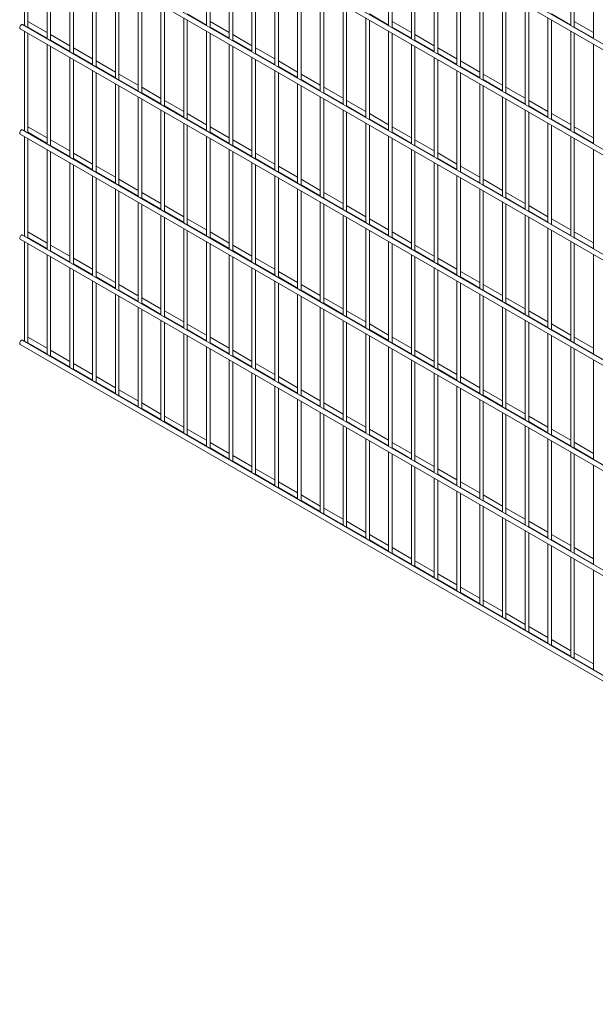
# Paper-space layout '_Isometric' of a CAD drawing. Units: millimetres. Extents: x -894 to 894, y -515 to 2496.
# Drawn here: x -894 to 0, y -515 to 1014 of the extents above; entities that cross this region are included whole.
import ezdxf

# ---------------------------------------------------------------- set-up
doc = ezdxf.new("R2010")
doc.units = ezdxf.units.MM

psp = doc.layouts.new('_Isometric')

# ---------------------------------------------------------------- linework, layer by layer
at = {"color": 7, "linetype": 'Continuous', "lineweight": 15}
for p, q in [((-893.1, 1489.4), (881.1, 465.2)), ((884.8, 471.7), (-889.3, 1495.9)), ((884.8, 308.4), (-889.3, 1332.6)), ((-893.1, 1326.1), (881.1, 301.9)), ((-893.1, 1162.8), (881.1, 138.6)), ((884.8, 145.1), (-889.3, 1169.3)), ((-886.6, 1159.1), (-886.6, 1004.4)), ((-881.1, 1001.2), (-881.1, 1155.9)), ((-603.8, 1159.1), (-603.8, 1004.4)), ((-598.3, 1001.3), (-598.3, 1155.9)), ((-320.9, 1159.1), (-320.9, 1004.5)), ((-315.4, 1001.3), (-315.4, 1155.9)), ((-38.1, 1159.1), (-38.1, 1004.5)), ((-32.6, 1001.3), (-32.6, 1156)), ((-851.3, 1138.7), (-851.3, 984)), ((-845.8, 980.8), (-845.8, 1135.5)), ((-568.4, 1138.7), (-568.4, 984)), ((-562.9, 980.9), (-562.9, 1135.5)), ((-285.6, 1138.7), (-285.6, 984.1)), ((-280.1, 980.9), (-280.1, 1135.5)), ((-2.8, 1138.7), (-2.8, 984.1)), ((-815.9, 1118.2), (-815.9, 963.6)), ((-533.1, 1118.3), (-533.1, 963.6)), ((-250.2, 1118.3), (-250.2, 963.6)), ((-810.4, 960.4), (-810.4, 1115.1)), ((-527.6, 960.4), (-527.6, 1115.1)), ((-244.7, 960.5), (-244.7, 1115.1)), ((-780.6, 1097.8), (-780.6, 943.2)), ((-775.1, 940), (-775.1, 1094.7)), ((-497.7, 1097.9), (-497.7, 943.2)), ((-492.2, 940), (-492.2, 1094.7)), ((-214.9, 1097.9), (-214.9, 943.2)), ((-209.4, 940.1), (-209.4, 1094.7)), ((-745.2, 1077.4), (-745.2, 922.8)), ((-739.7, 919.6), (-739.7, 1074.2)), ((-462.4, 1077.4), (-462.4, 922.8)), ((-456.9, 919.6), (-456.9, 1074.3)), ((-179.5, 1077.5), (-179.5, 922.8)), ((-174, 919.7), (-174, 1074.3)), ((-709.9, 1057), (-709.9, 902.4)), ((-427, 1057), (-427, 902.4)), ((-144.2, 1057.1), (-144.2, 902.4)), ((-704.4, 899.2), (-704.4, 1053.8)), ((-421.5, 899.2), (-421.5, 1053.9)), ((-138.7, 899.2), (-138.7, 1053.9)), ((-674.5, 1036.6), (-674.5, 882)), ((-669, 878.8), (-669, 1033.4)), ((-391.7, 1036.6), (-391.7, 882)), ((-386.2, 878.8), (-386.2, 1033.5)), ((-108.8, 1036.7), (-108.8, 882)), ((-103.3, 878.8), (-103.3, 1033.5)), ((-851.3, 993.5), (-881.1, 1010.7)), ((-881.1, 1010.7), (-881.1, 1010.7)), ((-639.1, 1016.2), (-639.1, 861.5)), ((-633.6, 1022.5), (-603.8, 1005.3)), ((-633.6, 858.4), (-633.6, 1013)), ((-568.4, 993.5), (-598.3, 1010.8)), ((-356.3, 1016.2), (-356.3, 861.6)), ((-350.8, 1022.5), (-320.9, 1005.3)), ((-350.8, 858.4), (-350.8, 1013)), ((-285.6, 993.5), (-315.4, 1010.8)), ((-73.5, 1016.2), (-73.5, 861.6)), ((-68, 1022.6), (-38.1, 1005.3)), ((-68, 858.4), (-68, 1013.1)), ((-2.8, 993.6), (-32.6, 1010.8)), ((-893.1, 999.5), (881.1, -24.7)), ((884.8, -18.2), (-889.3, 1006)), ((-886.6, 995.8), (-886.6, 841.1)), ((-881.1, 1002.1), (-851.3, 984.8)), ((-603.8, 995.8), (-603.8, 841.1)), ((-598.3, 1002.1), (-568.4, 984.9)), ((-320.9, 995.8), (-320.9, 841.2)), ((-315.4, 1002.1), (-285.6, 984.9)), ((-38.1, 995.8), (-38.1, 841.2)), ((-32.6, 1002.1), (-2.8, 984.9)), ((-881.1, 837.9), (-881.1, 992.6)), ((-815.9, 973.1), (-845.8, 990.3)), ((-845.8, 981.7), (-815.9, 964.4)), ((-598.3, 838), (-598.3, 992.6)), ((-533.1, 973.1), (-562.9, 990.3)), ((-562.9, 981.7), (-533.1, 964.5)), ((-315.4, 838), (-315.4, 992.6)), ((-250.2, 973.1), (-280.1, 990.4)), ((-280.1, 981.7), (-250.2, 964.5)), ((-32.6, 838), (-32.6, 992.7)), ((-851.3, 975.3), (-851.3, 820.7)), ((-845.8, 817.5), (-845.8, 972.2)), ((-780.6, 952.7), (-810.4, 969.9)), ((-568.4, 975.4), (-568.4, 820.7)), ((-562.9, 817.5), (-562.9, 972.2)), ((-497.7, 952.7), (-527.6, 969.9)), ((-285.6, 975.4), (-285.6, 820.7)), ((-280.1, 817.6), (-280.1, 972.2)), ((-214.9, 952.7), (-244.7, 970)), ((-2.8, 975.4), (-2.8, 820.8)), ((-815.9, 954.9), (-815.9, 800.3)), ((-810.4, 961.2), (-780.6, 944)), ((-810.4, 797.1), (-810.4, 951.8)), ((-745.2, 932.3), (-775.1, 949.5)), ((-533.1, 955), (-533.1, 800.3)), ((-527.6, 961.3), (-497.7, 944)), ((-527.6, 797.1), (-527.6, 951.8)), ((-462.4, 932.3), (-492.2, 949.5)), ((-250.2, 955), (-250.2, 800.3)), ((-244.7, 961.3), (-214.9, 944.1)), ((-244.7, 797.2), (-244.7, 951.8)), ((-179.5, 932.3), (-209.4, 949.6)), ((-780.6, 934.5), (-780.6, 779.9)), ((-775.1, 940.8), (-745.2, 923.6)), ((-497.7, 934.5), (-497.7, 779.9)), ((-492.2, 940.9), (-462.4, 923.6)), ((-214.9, 934.6), (-214.9, 779.9)), ((-209.4, 940.9), (-179.5, 923.7)), ((-775.1, 776.7), (-775.1, 931.3)), ((-709.9, 911.9), (-739.7, 929.1)), ((-739.7, 920.4), (-709.9, 903.2)), ((-492.2, 776.7), (-492.2, 931.4)), ((-427, 911.9), (-456.9, 929.1)), ((-456.9, 920.5), (-427, 903.2)), ((-209.4, 776.8), (-209.4, 931.4)), ((-144.2, 911.9), (-174, 929.1)), ((-174, 920.5), (-144.2, 903.2)), ((-745.2, 914.1), (-745.2, 759.5)), ((-739.7, 756.3), (-739.7, 910.9)), ((-674.5, 891.4), (-704.4, 908.7)), ((-462.4, 914.1), (-462.4, 759.5)), ((-456.9, 756.3), (-456.9, 911)), ((-391.7, 891.5), (-421.5, 908.7)), ((-179.5, 914.2), (-179.5, 759.5)), ((-174, 756.3), (-174, 911)), ((-108.8, 891.5), (-138.7, 908.7)), ((-709.9, 893.7), (-709.9, 739.1)), ((-704.4, 900), (-674.5, 882.8)), ((-704.4, 735.9), (-704.4, 890.5)), ((-639.1, 871), (-669, 888.3)), ((-427, 893.7), (-427, 739.1)), ((-421.5, 900), (-391.7, 882.8)), ((-421.5, 735.9), (-421.5, 890.6)), ((-356.3, 871.1), (-386.2, 888.3)), ((-144.2, 893.8), (-144.2, 739.1)), ((-138.7, 900.1), (-108.8, 882.8)), ((-138.7, 735.9), (-138.7, 890.6)), ((-73.5, 871.1), (-103.3, 888.3)), ((-674.5, 873.3), (-674.5, 718.6)), ((-669, 879.6), (-639.1, 862.4)), ((-391.7, 873.3), (-391.7, 718.7)), ((-386.2, 879.6), (-356.3, 862.4)), ((-108.8, 873.3), (-108.8, 718.7)), ((-103.3, 879.7), (-73.5, 862.4)), ((-669, 715.5), (-669, 870.1)), ((-603.8, 850.6), (-633.6, 867.9)), ((-633.6, 859.2), (-603.8, 842)), ((-386.2, 715.5), (-386.2, 870.1)), ((-320.9, 850.6), (-350.8, 867.9)), ((-350.8, 859.2), (-320.9, 842)), ((-103.3, 715.5), (-103.3, 870.2)), ((-38.1, 850.7), (-68, 867.9)), ((-68, 859.3), (-38.1, 842)), ((884.8, -181.5), (-889.3, 842.6)), ((-851.3, 830.2), (-881.1, 847.4)), ((-881.1, 847.4), (-881.1, 847.4)), ((-639.1, 852.9), (-639.1, 698.2)), ((-633.6, 695.1), (-633.6, 849.7)), ((-568.4, 830.2), (-598.3, 847.4)), ((-356.3, 852.9), (-356.3, 698.3)), ((-350.8, 695.1), (-350.8, 849.7)), ((-285.6, 830.2), (-315.4, 847.5)), ((-73.5, 852.9), (-73.5, 698.3)), ((-68, 695.1), (-68, 849.8)), ((-2.8, 830.3), (-32.6, 847.5)), ((-893.1, 836.1), (881.1, -188)), ((-886.6, 832.4), (-886.6, 677.8)), ((-881.1, 838.8), (-851.3, 821.5)), ((-881.1, 674.6), (-881.1, 829.3)), ((-815.9, 809.8), (-845.8, 827)), ((-603.8, 832.5), (-603.8, 677.8)), ((-598.3, 838.8), (-568.4, 821.6)), ((-598.3, 674.6), (-598.3, 829.3)), ((-533.1, 809.8), (-562.9, 827)), ((-320.9, 832.5), (-320.9, 677.9)), ((-315.4, 838.8), (-285.6, 821.6)), ((-315.4, 674.7), (-315.4, 829.3)), ((-250.2, 809.8), (-280.1, 827.1)), ((-38.1, 832.5), (-38.1, 677.9)), ((-32.6, 838.8), (-2.8, 821.6)), ((-32.6, 674.7), (-32.6, 829.4)), ((-851.3, 812), (-851.3, 657.4)), ((-845.8, 818.4), (-815.9, 801.1)), ((-568.4, 812.1), (-568.4, 657.4)), ((-562.9, 818.4), (-533.1, 801.1)), ((-285.6, 812.1), (-285.6, 657.4)), ((-280.1, 818.4), (-250.2, 801.2)), ((-2.8, 812.1), (-2.8, 657.5)), ((-845.8, 654.2), (-845.8, 808.9)), ((-780.6, 789.4), (-810.4, 806.6)), ((-810.4, 797.9), (-780.6, 780.7)), ((-562.9, 654.2), (-562.9, 808.9)), ((-497.7, 789.4), (-527.6, 806.6)), ((-527.6, 798), (-497.7, 780.7)), ((-280.1, 654.3), (-280.1, 808.9)), ((-214.9, 789.4), (-244.7, 806.7)), ((-244.7, 798), (-214.9, 780.8)), ((-815.9, 791.6), (-815.9, 637)), ((-810.4, 633.8), (-810.4, 788.5)), ((-745.2, 769), (-775.1, 786.2)), ((-533.1, 791.7), (-533.1, 637)), ((-527.6, 633.8), (-527.6, 788.5)), ((-462.4, 769), (-492.2, 786.2)), ((-250.2, 791.7), (-250.2, 637)), ((-244.7, 633.9), (-244.7, 788.5)), ((-179.5, 769), (-209.4, 786.2)), ((-780.6, 771.2), (-780.6, 616.6)), ((-775.1, 777.5), (-745.2, 760.3)), ((-775.1, 613.4), (-775.1, 768)), ((-709.9, 748.5), (-739.7, 765.8)), ((-497.7, 771.2), (-497.7, 616.6)), ((-492.2, 777.6), (-462.4, 760.3)), ((-492.2, 613.4), (-492.2, 768.1)), ((-427, 748.6), (-456.9, 765.8)), ((-214.9, 771.3), (-214.9, 616.6)), ((-209.4, 777.6), (-179.5, 760.3)), ((-209.4, 613.4), (-209.4, 768.1)), ((-144.2, 748.6), (-174, 765.8)), ((-745.2, 750.8), (-745.2, 596.2)), ((-739.7, 757.1), (-709.9, 739.9)), ((-462.4, 750.8), (-462.4, 596.2)), ((-456.9, 757.1), (-427, 739.9)), ((-179.5, 750.9), (-179.5, 596.2)), ((-174, 757.2), (-144.2, 739.9)), ((-739.7, 593), (-739.7, 747.6)), ((-674.5, 728.1), (-704.4, 745.4)), ((-704.4, 736.7), (-674.5, 719.5)), ((-456.9, 593), (-456.9, 747.7)), ((-391.7, 728.2), (-421.5, 745.4)), ((-421.5, 736.7), (-391.7, 719.5)), ((-174, 593), (-174, 747.7)), ((-108.8, 728.2), (-138.7, 745.4)), ((-138.7, 736.8), (-108.8, 719.5)), ((-709.9, 730.4), (-709.9, 575.7)), ((-704.4, 572.6), (-704.4, 727.2)), ((-639.1, 707.7), (-669, 725)), ((-427, 730.4), (-427, 575.8)), ((-421.5, 572.6), (-421.5, 727.2)), ((-356.3, 707.8), (-386.2, 725)), ((-144.2, 730.4), (-144.2, 575.8)), ((-138.7, 572.6), (-138.7, 727.3)), ((-73.5, 707.8), (-103.3, 725)), ((-674.5, 710), (-674.5, 555.3)), ((-669, 716.3), (-639.1, 699.1)), ((-669, 552.2), (-669, 706.8)), ((-603.8, 687.3), (-633.6, 704.5)), ((-391.7, 710), (-391.7, 555.4)), ((-386.2, 716.3), (-356.3, 699.1)), ((-386.2, 552.2), (-386.2, 706.8)), ((-320.9, 687.3), (-350.8, 704.6)), ((-108.8, 710), (-108.8, 555.4)), ((-103.3, 716.4), (-73.5, 699.1)), ((-103.3, 552.2), (-103.3, 706.9)), ((-38.1, 687.4), (-68, 704.6)), ((-639.1, 689.6), (-639.1, 534.9)), ((-633.6, 695.9), (-603.8, 678.7)), ((-356.3, 689.6), (-356.3, 535)), ((-350.8, 695.9), (-320.9, 678.7)), ((-73.5, 689.6), (-73.5, 535)), ((-68, 695.9), (-38.1, 678.7)), ((-893.1, 672.8), (881.1, -351.3)), ((884.8, -344.8), (-889.3, 679.3)), ((-851.3, 666.9), (-881.1, 684.1)), ((-881.1, 684.1), (-881.1, 684.1)), ((-881.1, 675.5), (-851.3, 658.2)), ((-633.6, 531.8), (-633.6, 686.4)), ((-568.4, 666.9), (-598.3, 684.1)), ((-598.3, 675.5), (-568.4, 658.2)), ((-350.8, 531.8), (-350.8, 686.4)), ((-285.6, 666.9), (-315.4, 684.2)), ((-315.4, 675.5), (-285.6, 658.3)), ((-68, 531.8), (-68, 686.5)), ((-2.8, 667), (-32.6, 684.2)), ((-32.6, 675.5), (-2.8, 658.3)), ((-886.6, 669.1), (-886.6, 514.5)), ((-881.1, 511.3), (-881.1, 666)), ((-815.9, 646.5), (-845.8, 663.7)), ((-603.8, 669.2), (-603.8, 514.5)), ((-598.3, 511.3), (-598.3, 666)), ((-533.1, 646.5), (-562.9, 663.7)), ((-320.9, 669.2), (-320.9, 514.5)), ((-315.4, 511.4), (-315.4, 666)), ((-250.2, 646.5), (-280.1, 663.8)), ((-38.1, 669.2), (-38.1, 514.6)), ((-32.6, 511.4), (-32.6, 666)), ((-851.3, 648.7), (-851.3, 494.1)), ((-845.8, 655), (-815.9, 637.8)), ((-845.8, 490.9), (-845.8, 645.6)), ((-780.6, 626.1), (-810.4, 643.3)), ((-568.4, 648.8), (-568.4, 494.1)), ((-562.9, 655.1), (-533.1, 637.8)), ((-562.9, 490.9), (-562.9, 645.6)), ((-497.7, 626.1), (-527.6, 643.3)), ((-285.6, 648.8), (-285.6, 494.1)), ((-280.1, 655.1), (-250.2, 637.9)), ((-280.1, 491), (-280.1, 645.6)), ((-214.9, 626.1), (-244.7, 643.3)), ((-2.8, 648.8), (-2.8, 494.2)), ((-815.9, 628.3), (-815.9, 473.7)), ((-810.4, 634.6), (-780.6, 617.4)), ((-533.1, 628.3), (-533.1, 473.7)), ((-527.6, 634.7), (-497.7, 617.4)), ((-250.2, 628.4), (-250.2, 473.7)), ((-244.7, 634.7), (-214.9, 617.5)), ((-810.4, 470.5), (-810.4, 625.1)), ((-745.2, 605.6), (-775.1, 622.9)), ((-775.1, 614.2), (-745.2, 597)), ((-527.6, 470.5), (-527.6, 625.2)), ((-462.4, 605.7), (-492.2, 622.9)), ((-492.2, 614.2), (-462.4, 597)), ((-244.7, 470.5), (-244.7, 625.2)), ((-179.5, 605.7), (-209.4, 622.9)), ((-209.4, 614.3), (-179.5, 597)), ((-780.6, 607.9), (-780.6, 453.3)), ((-775.1, 450.1), (-775.1, 604.7)), ((-709.9, 585.2), (-739.7, 602.5)), ((-497.7, 607.9), (-497.7, 453.3)), ((-492.2, 450.1), (-492.2, 604.8)), ((-427, 585.3), (-456.9, 602.5)), ((-214.9, 608), (-214.9, 453.3)), ((-209.4, 450.1), (-209.4, 604.8)), ((-144.2, 585.3), (-174, 602.5)), ((-745.2, 587.5), (-745.2, 432.8)), ((-739.7, 593.8), (-709.9, 576.6)), ((-739.7, 429.7), (-739.7, 584.3)), ((-674.5, 564.8), (-704.4, 582.1)), ((-462.4, 587.5), (-462.4, 432.9)), ((-456.9, 593.8), (-427, 576.6)), ((-456.9, 429.7), (-456.9, 584.3)), ((-391.7, 564.9), (-421.5, 582.1)), ((-179.5, 587.5), (-179.5, 432.9)), ((-174, 593.9), (-144.2, 576.6)), ((-174, 429.7), (-174, 584.4)), ((-108.8, 564.9), (-138.7, 582.1)), ((-709.9, 567.1), (-709.9, 412.4)), ((-704.4, 573.4), (-674.5, 556.2)), ((-427, 567.1), (-427, 412.5)), ((-421.5, 573.4), (-391.7, 556.2)), ((-144.2, 567.1), (-144.2, 412.5)), ((-138.7, 573.5), (-108.8, 556.2)), ((-704.4, 409.3), (-704.4, 563.9)), ((-639.1, 544.4), (-669, 561.7)), ((-669, 553), (-639.1, 535.8)), ((-421.5, 409.3), (-421.5, 563.9)), ((-356.3, 544.4), (-386.2, 561.7)), ((-386.2, 553), (-356.3, 535.8)), ((-138.7, 409.3), (-138.7, 564)), ((-73.5, 544.5), (-103.3, 561.7)), ((-103.3, 553), (-73.5, 535.8)), ((-674.5, 546.7), (-674.5, 392)), ((-669, 388.9), (-669, 543.5)), ((-603.8, 524), (-633.6, 541.2)), ((-391.7, 546.7), (-391.7, 392.1)), ((-386.2, 388.9), (-386.2, 543.5)), ((-320.9, 524), (-350.8, 541.3)), ((-108.8, 546.7), (-108.8, 392.1)), ((-103.3, 388.9), (-103.3, 543.6)), ((-38.1, 524.1), (-68, 541.3)), ((-851.3, 503.6), (-881.1, 520.8)), ((-881.1, 520.8), (-881.1, 520.8)), ((-639.1, 526.3), (-639.1, 371.6)), ((-633.6, 532.6), (-603.8, 515.3)), ((-633.6, 368.4), (-633.6, 523.1)), ((-568.4, 503.6), (-598.3, 520.8)), ((-356.3, 526.3), (-356.3, 371.6)), ((-350.8, 532.6), (-320.9, 515.4)), ((-350.8, 368.5), (-350.8, 523.1)), ((-285.6, 503.6), (-315.4, 520.9)), ((-73.5, 526.3), (-73.5, 371.7)), ((-68, 532.6), (-38.1, 515.4)), ((-68, 368.5), (-68, 523.1)), ((-2.8, 503.6), (-32.6, 520.9)), ((-893.1, 509.5), (881.1, -514.7)), ((884.8, -508.2), (-889.3, 516)), ((-881.1, 512.1), (-851.3, 494.9)), ((-603.8, 505.9), (-603.8, 351.2)), ((-598.3, 512.2), (-568.4, 494.9)), ((-320.9, 505.9), (-320.9, 351.2)), ((-315.4, 512.2), (-285.6, 495)), ((-38.1, 505.9), (-38.1, 351.3)), ((-32.6, 512.2), (-2.8, 495)), ((-815.9, 483.2), (-845.8, 500.4)), ((-845.8, 491.7), (-815.9, 474.5)), ((-598.3, 348), (-598.3, 502.7)), ((-533.1, 483.2), (-562.9, 500.4)), ((-562.9, 491.8), (-533.1, 474.5)), ((-315.4, 348.1), (-315.4, 502.7)), ((-250.2, 483.2), (-280.1, 500.4)), ((-280.1, 491.8), (-250.2, 474.6)), ((-32.6, 348.1), (-32.6, 502.7)), ((-780.6, 462.7), (-810.4, 480)), ((-568.4, 485.4), (-568.4, 330.8)), ((-562.9, 327.6), (-562.9, 482.3)), ((-497.7, 462.8), (-527.6, 480)), ((-285.6, 485.5), (-285.6, 330.8)), ((-280.1, 327.6), (-280.1, 482.3)), ((-214.9, 462.8), (-244.7, 480)), ((-2.8, 485.5), (-2.8, 330.9)), ((-810.4, 471.3), (-780.6, 454.1)), ((-745.2, 442.3), (-775.1, 459.6)), ((-533.1, 465), (-533.1, 310.4)), ((-527.6, 471.4), (-497.7, 454.1)), ((-527.6, 307.2), (-527.6, 461.9)), ((-462.4, 442.4), (-492.2, 459.6)), ((-250.2, 465.1), (-250.2, 310.4)), ((-244.7, 471.4), (-214.9, 454.1)), ((-244.7, 307.2), (-244.7, 461.9)), ((-179.5, 442.4), (-209.4, 459.6)), ((-775.1, 450.9), (-745.2, 433.7)), ((-497.7, 444.6), (-497.7, 290)), ((-492.2, 450.9), (-462.4, 433.7)), ((-214.9, 444.7), (-214.9, 290)), ((-209.4, 451), (-179.5, 433.7)), ((-709.9, 421.9), (-739.7, 439.2)), ((-739.7, 430.5), (-709.9, 413.3)), ((-492.2, 286.8), (-492.2, 441.5)), ((-427, 422), (-456.9, 439.2)), ((-456.9, 430.5), (-427, 413.3)), ((-209.4, 286.8), (-209.4, 441.5)), ((-144.2, 422), (-174, 439.2)), ((-174, 430.6), (-144.2, 413.3)), ((-674.5, 401.5), (-704.4, 418.8)), ((-462.4, 424.2), (-462.4, 269.6)), ((-456.9, 266.4), (-456.9, 421)), ((-391.7, 401.5), (-421.5, 418.8)), ((-179.5, 424.2), (-179.5, 269.6)), ((-174, 266.4), (-174, 421.1)), ((-108.8, 401.6), (-138.7, 418.8)), ((-704.4, 410.1), (-674.5, 392.9)), ((-639.1, 381.1), (-669, 398.3)), ((-427, 403.8), (-427, 249.2)), ((-421.5, 410.1), (-391.7, 392.9)), ((-421.5, 246), (-421.5, 400.6)), ((-356.3, 381.1), (-386.2, 398.4)), ((-144.2, 403.8), (-144.2, 249.2)), ((-138.7, 410.1), (-108.8, 392.9)), ((-138.7, 246), (-138.7, 400.7)), ((-73.5, 381.2), (-103.3, 398.4)), ((-669, 389.7), (-639.1, 372.4)), ((-391.7, 383.4), (-391.7, 228.7)), ((-386.2, 389.7), (-356.3, 372.5)), ((-108.8, 383.4), (-108.8, 228.8)), ((-103.3, 389.7), (-73.5, 372.5)), ((-603.8, 360.7), (-633.6, 377.9)), ((-633.6, 369.3), (-603.8, 352)), ((-386.2, 225.6), (-386.2, 380.2)), ((-320.9, 360.7), (-350.8, 378)), ((-350.8, 369.3), (-320.9, 352.1)), ((-103.3, 225.6), (-103.3, 380.2)), ((-38.1, 360.8), (-68, 378)), ((-68, 369.3), (-38.1, 352.1)), ((-568.4, 340.3), (-598.3, 357.5)), ((-356.3, 363), (-356.3, 208.3)), ((-350.8, 205.2), (-350.8, 359.8)), ((-285.6, 340.3), (-315.4, 357.5)), ((-73.5, 363), (-73.5, 208.4)), ((-68, 205.2), (-68, 359.8)), ((-2.8, 340.3), (-32.6, 357.6)), ((-598.3, 348.9), (-568.4, 331.6)), ((-533.1, 319.9), (-562.9, 337.1)), ((-320.9, 342.6), (-320.9, 187.9)), ((-315.4, 348.9), (-285.6, 331.7)), ((-315.4, 184.8), (-315.4, 339.4)), ((-250.2, 319.9), (-280.1, 337.1)), ((-38.1, 342.6), (-38.1, 188)), ((-32.6, 348.9), (-2.8, 331.7)), ((-32.6, 184.8), (-32.6, 339.4)), ((-562.9, 328.5), (-533.1, 311.2)), ((-285.6, 322.2), (-285.6, 167.5)), ((-280.1, 328.5), (-250.2, 311.2)), ((-2.8, 322.2), (-2.8, 167.5)), ((-497.7, 299.5), (-527.6, 316.7)), ((-527.6, 308), (-497.7, 290.8)), ((-280.1, 164.3), (-280.1, 319)), ((-214.9, 299.5), (-244.7, 316.7)), ((-244.7, 308.1), (-214.9, 290.8)), ((-462.4, 279.1), (-492.2, 296.3)), ((-250.2, 301.8), (-250.2, 147.1)), ((-244.7, 143.9), (-244.7, 298.6)), ((-179.5, 279.1), (-209.4, 296.3)), ((-492.2, 287.6), (-462.4, 270.4)), ((-427, 258.6), (-456.9, 275.9)), ((-214.9, 281.3), (-214.9, 126.7)), ((-209.4, 287.7), (-179.5, 270.4)), ((-209.4, 123.5), (-209.4, 278.2)), ((-144.2, 258.7), (-174, 275.9)), ((-456.9, 267.2), (-427, 250)), ((-179.5, 260.9), (-179.5, 106.3)), ((-174, 267.2), (-144.2, 250)), ((-391.7, 238.2), (-421.5, 255.5)), ((-421.5, 246.8), (-391.7, 229.6)), ((-174, 103.1), (-174, 257.8)), ((-108.8, 238.3), (-138.7, 255.5)), ((-138.7, 246.8), (-108.8, 229.6)), ((-356.3, 217.8), (-386.2, 235.1)), ((-144.2, 240.5), (-144.2, 85.9)), ((-138.7, 82.7), (-138.7, 237.3)), ((-73.5, 217.9), (-103.3, 235.1)), ((-386.2, 226.4), (-356.3, 209.2)), ((-320.9, 197.4), (-350.8, 214.7)), ((-108.8, 220.1), (-108.8, 65.5)), ((-103.3, 226.4), (-73.5, 209.2)), ((-103.3, 62.3), (-103.3, 216.9)), ((-38.1, 197.4), (-68, 214.7)), ((-350.8, 206), (-320.9, 188.8)), ((-73.5, 199.7), (-73.5, 45.1)), ((-68, 206), (-38.1, 188.8)), ((-285.6, 177), (-315.4, 194.2)), ((-315.4, 185.6), (-285.6, 168.3)), ((-68, 41.9), (-68, 196.5)), ((-2.8, 177), (-32.6, 194.3)), ((-32.6, 185.6), (-2.8, 168.4)), ((-250.2, 156.6), (-280.1, 173.8)), ((-38.1, 179.3), (-38.1, 24.6)), ((-32.6, 21.5), (-32.6, 176.1)), ((-280.1, 165.2), (-250.2, 147.9)), ((-214.9, 136.2), (-244.7, 153.4)), ((-2.8, 158.9), (-2.8, 4.2)), ((-244.7, 144.8), (-214.9, 127.5)), ((-179.5, 115.8), (-209.4, 133)), ((-209.4, 124.4), (-179.5, 107.1)), ((-144.2, 95.4), (-174, 112.6)), ((-174, 103.9), (-144.2, 86.7)), ((-108.8, 75), (-138.7, 92.2)), ((-138.7, 83.5), (-108.8, 66.3)), ((-73.5, 54.5), (-103.3, 71.8)), ((-103.3, 63.1), (-73.5, 45.9)), ((-38.1, 34.1), (-68, 51.4)), ((-68, 42.7), (-38.1, 25.5)), ((-2.8, 13.7), (-32.6, 31)), ((-32.6, 22.3), (-2.8, 5.1))]:
    psp.add_line(p, q, dxfattribs=at)
at = {"color": 7, "linetype": 'Continuous', "lineweight": 15, "flags": 128}
for points in [[(-889.3, 1006), (-889.6, 1006.1), (-890.4, 1006.1), (-891.2, 1005.8), (-892, 1005.1), (-892.7, 1004.3), (-893.3, 1003.3), (-893.7, 1002.2), (-893.8, 1001.2), (-893.7, 1000.3), (-893.3, 999.7), (-893.1, 999.5)], [(-889.3, 842.6), (-889.6, 842.8), (-890.4, 842.8), (-891.2, 842.5), (-892, 841.8), (-892.7, 841), (-893.3, 840), (-893.7, 838.9), (-893.8, 837.9), (-893.7, 837), (-893.3, 836.4), (-893.1, 836.1)], [(-889.3, 679.3), (-889.6, 679.5), (-890.4, 679.5), (-891.2, 679.2), (-892, 678.5), (-892.7, 677.7), (-893.3, 676.7), (-893.7, 675.6), (-893.8, 674.6), (-893.7, 673.7), (-893.3, 673.1), (-893.1, 672.8)], [(-889.3, 516), (-889.6, 516.2), (-890.4, 516.2), (-891.2, 515.8), (-892, 515.2), (-892.7, 514.4), (-893.3, 513.3), (-893.7, 512.3), (-893.8, 511.3), (-893.7, 510.4), (-893.3, 509.7), (-893.1, 509.5)]]:
    psp.add_lwpolyline(points, dxfattribs=at)

doc.saveas('drawing.dxf')
